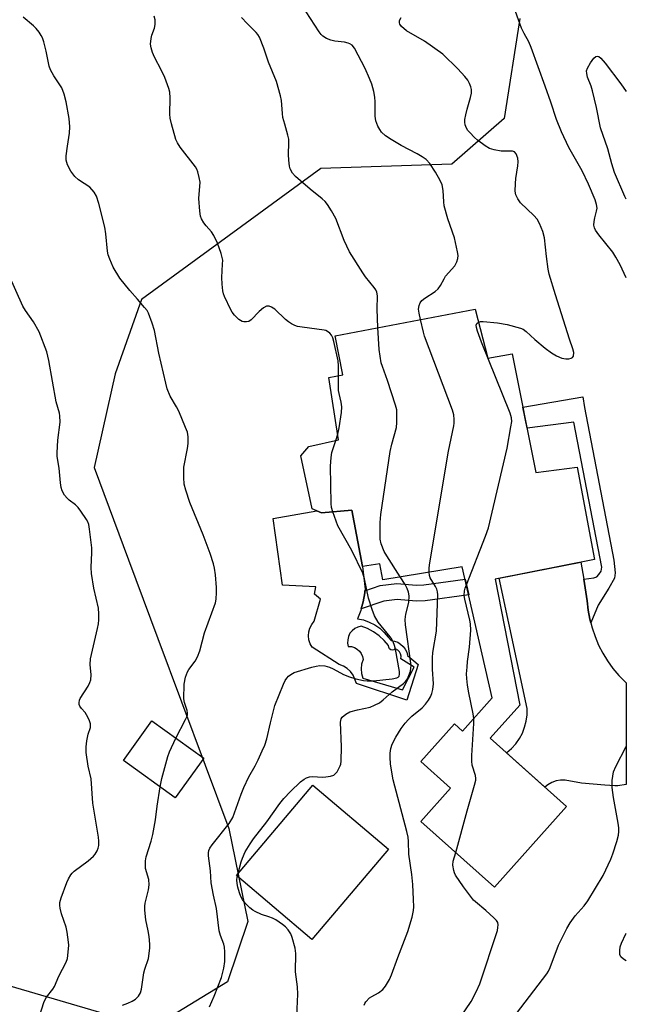
# Model space of a CAD drawing. Units: inches. Extents: x 1255770 to 1261770, y 577450 to 581451.
# Drawn here: x 1261589 to 1261770, y 577656 to 577950 of the extents above; entities that cross this region are included whole.
import ezdxf

# ---------------------------------------------------------------- set-up
doc = ezdxf.new("R2010")
doc.units = ezdxf.units.IN
doc.header["$MEASUREMENT"] = 0
for name, color, linetype in [('BLDG-Footprint', 5, 'Continuous'), ('CULTRL-Pad', 6, 'Continuous'), ('NTRL-Trees', 3, 'Continuous'), ('TRANS-Driveway', 251, 'Continuous'), ('TRANS-Non Street Sidewalk', 7, 'Continuous'), ('Undefined', 1, 'Continuous')]:
    doc.layers.add(name, color=color, linetype=linetype)

msp = doc.modelspace()

# ---------------------------------------------------------------- linework, layer by layer
at = {"layer": 'BLDG-Footprint'}
for points, elevation in [([(1261724.49, 577863.48), (1261728.34, 577848.92), (1261735.55, 577850.14), (1261742.63, 577814.8), (1261754.93, 577816.39), (1261760.06, 577788.87), (1261730.44, 577783.09), (1261737.83, 577745.54), (1261728.98, 577735.64), (1261751.75, 577715.32), (1261730.29, 577691.28), (1261708.34, 577710.86), (1261717.21, 577720.8), (1261708.32, 577728.74), (1261718.33, 577739.95), (1261720.76, 577737.78), (1261729.62, 577747.71), (1261720.68, 577786.69), (1261697.08, 577782.89), (1261696.14, 577787.61), (1261690.99, 577786.83), (1261687.76, 577803.58), (1261678.79, 577802.79), (1261675.96, 577803.99), (1261672.6, 577819.78), (1261675.05, 577822.53), (1261683.87, 577824.56), (1261680.94, 577843.08), (1261685.09, 577843.92), (1261682.81, 577855.56)], 592.13), ([(1261643.72, 577729.73), (1261635.22, 577717.94), (1261619.79, 577729.05), (1261628.29, 577740.84)], 586.2)]:
    msp.add_lwpolyline(points, close=True, dxfattribs=dict(at, elevation=elevation))
at = {"layer": 'CULTRL-Pad'}
msp.add_lwpolyline([(1261698.71, 577702.63), (1261675.93, 577675.73), (1261653.43, 577694.79), (1261676.21, 577721.69)], close=True, dxfattribs=at)
for points in [[(1261687.76, 577803.58, 0), (1261690.99, 577786.83, 0), (1261691.74, 577780.03, 0), (1261691.71, 577779.62, 0), (1261691.66, 577778.95, 0), (1261691.22, 577776.29, 0), (1261690.63, 577774.23, 0), (1261690.49, 577773.71, 0), (1261689.45, 577771.23, 0), (1261691.26, 577770.89, 0), (1261693, 577770.29, 0), (1261694.63, 577769.46, 0), (1261696.14, 577768.41, 0), (1261697.48, 577767.15, 0), (1261698.64, 577765.73, 0), (1261699.49, 577764.75, 0), (1261700.5, 577764.59, 0), (1261701.47, 577764.24, 0), (1261702.34, 577763.71, 0), (1261703.1, 577763.02, 0), (1261703.71, 577762.2, 0), (1261704.14, 577761.27, 0), (1261704.39, 577760.28, 0), (1261707.51, 577757.64, 0), (1261704.14, 577746.99, 0), (1261689.21, 577752.01, 0), (1261688.25, 577754.5, 0), (1261687.45, 577755.57, 0), (1261686.46, 577756.47, 0), (1261685.32, 577757.17, 0), (1261684.07, 577757.64, 0), (1261675.99, 577762.79, 0), (1261675.39, 577763.83, 0), (1261675.01, 577764.96, 0), (1261674.87, 577766.16, 0), (1261674.97, 577767.35, 0), (1261675.29, 577768.5, 0), (1261675.85, 577769.57, 0), (1261676.6, 577770.5, 0), (1261678.44, 577777.11, 0), (1261676.72, 577778.58, 0), (1261677.09, 577780.72, 0), (1261667.21, 577781.26, 0), (1261664.4, 577801.14, 0), (1261677.38, 577803.39, 0), (1261678.79, 577802.79, 0)], [(1261691.04, 577753.6, 0), (1261702.92, 577750.05, 0), (1261706.35, 577756.79, 0), (1261702.43, 577759.36, 0), (1261702.48, 577760.08, 0), (1261702.33, 577760.79, 0), (1261701.98, 577761.43, 0), (1261701.47, 577761.94, 0), (1261700.84, 577762.3, 0), (1261700.43, 577762, 0), (1261699.93, 577761.9, 0), (1261699.44, 577762.02, 0), (1261699.03, 577762.33, 0), (1261698.79, 577762.77, 0), (1261698.76, 577763.28, 0), (1261697.44, 577764.83, 0), (1261695.93, 577766.2, 0), (1261694.26, 577767.37, 0), (1261692.46, 577768.32, 0), (1261690.55, 577769.03, 0), (1261689.57, 577768.79, 0), (1261688.67, 577768.34, 0), (1261687.88, 577767.71, 0), (1261687.25, 577766.92, 0), (1261686.81, 577766.01, 0), (1261686.57, 577765.03, 0), (1261686.56, 577764.02, 0), (1261686.76, 577763.03, 0), (1261687.69, 577762.97, 0), (1261688.58, 577762.7, 0), (1261689.39, 577762.25, 0), (1261690.09, 577761.64, 0), (1261690.63, 577760.88, 0), (1261691, 577760.03, 0), (1261691.17, 577759.11, 0), (1261690.73, 577757.77, 0), (1261690.55, 577756.37, 0), (1261690.66, 577754.96, 0)]]:
    msp.add_polyline3d(points, close=True, dxfattribs=at)
at = {"layer": 'NTRL-Trees'}
msp.add_polyline3d([(1261737.86, 577950.04, 0), (1261733.19, 577920.3, 0), (1261717.6, 577906.71, 0), (1261678.54, 577905.41, 0), (1261654.92, 577888.12, 0), (1261625.15, 577866.34, 0), (1261617.34, 577844.21, 0), (1261611.08, 577816.27, 0), (1261621.34, 577788.78, 0), (1261630.09, 577765.34, 0), (1261651.19, 577708.79, 0), (1261656.87, 577681.1, 0), (1261650.74, 577663.09, 0), (1261628.37, 577649.41, 0), (1261586.11, 577661.84, 0), (1261549.77, 577689.84, 0), (1261500.35, 577682.97, 0), (1261477.98, 577651.9, 0)], dxfattribs=at)
at = {"layer": 'TRANS-Driveway'}
msp.add_lwpolyline([(1261756.84, 577783.02), (1261757.87, 577776.56), (1261758.16, 577773.85), (1261758.65, 577771.16), (1261758.93, 577770.08), (1261759.34, 577768.53), (1261760.22, 577765.95), (1261761.28, 577763.44), (1261762.53, 577761.02), (1261763.96, 577758.7), (1261765.56, 577756.49), (1261767.31, 577754.4), (1261769.22, 577752.46), (1261769.51, 577752.19), (1261769.51, 577721.85), (1261767.02, 577721.53), (1261766.1, 577721.53), (1261763.16, 577721.67), (1261756.17, 577722.27), (1261751.33, 577723.22), (1261749.98, 577723.2), (1261748.64, 577722.95), (1261747.38, 577722.49), (1261746.2, 577721.81), (1261745.3, 577721.07), (1261733.84, 577731.3), (1261733.94, 577731.37), (1261735.35, 577732.61), (1261736.6, 577734.02), (1261737.68, 577735.56), (1261738.57, 577737.22), (1261739.25, 577738.97), (1261739.72, 577740.79), (1261739.97, 577742.66), (1261740, 577744.54), (1261731.67, 577783.33), (1261756.03, 577788.08)], close=True, dxfattribs=at)
at = {"layer": 'TRANS-Non Street Sidewalk'}
for points in [[(1261758.93, 577770.08), (1261758.65, 577771.16), (1261758.16, 577773.85), (1261757.87, 577776.56), (1261756.84, 577783.02), (1261759.88, 577783.45), (1261760.71, 577783.75), (1261761.39, 577784.43), (1261761.99, 577785.48), (1261762.21, 577786.61), (1261753.94, 577829.84), (1261739.98, 577828.01), (1261738.72, 577834.28), (1261756.57, 577837.4), (1261757.11, 577834.23), (1261765.82, 577788.7), (1261766.2, 577784.96), (1261765.96, 577783.36), (1261764.32, 577780.37), (1261761.16, 577775.26)], [(1261721.52, 577783.07), (1261722.59, 577778.4), (1261709.66, 577776.61), (1261706.91, 577776.51), (1261701.35, 577776.95), (1261697.33, 577776.46), (1261690.63, 577774.23), (1261691.22, 577776.29), (1261691.66, 577778.95), (1261691.71, 577779.62), (1261696.27, 577781.14), (1261701.25, 577781.75), (1261707.01, 577781.29), (1261709.25, 577781.37)]]:
    msp.add_lwpolyline(points, close=True, dxfattribs=at)
at = {"layer": 'Undefined'}
msp.add_line((1261683, 577824.36, 588), (1261683.61, 577826.2, 588), dxfattribs=at)
for points, elevation in [([(1261635.41, 577735.72), (1261638.33, 577741.29), (1261638.68, 577742.08), (1261638.83, 577742.63), (1261638.87, 577743.16), (1261638.78, 577743.97), (1261638, 577746.3), (1261637.83, 577747.42), (1261637.92, 577751.82), (1261638.29, 577753.84), (1261638.87, 577755.48), (1261639.31, 577756.19), (1261641.19, 577758.66), (1261641.82, 577759.92), (1261642.58, 577761.75), (1261643.93, 577767.07), (1261647.18, 577776.02), (1261647.42, 577777.12), (1261647.56, 577779.1), (1261647.54, 577780.56), (1261647.26, 577784.39), (1261646.95, 577786.31), (1261646.62, 577787.66), (1261645.6, 577790.69), (1261643.56, 577796.25), (1261639.53, 577805.86), (1261638.36, 577809.58), (1261637.9, 577811.31), (1261637.74, 577813.29), (1261637.8, 577816.4), (1261638.89, 577821.99), (1261639.08, 577823.46), (1261639.05, 577825.47), (1261638.83, 577826.88), (1261638.33, 577828.26), (1261636.27, 577833.14), (1261635.6, 577834.41), (1261633.73, 577837.59), (1261632.84, 577839.72), (1261632.38, 577841.42), (1261630.34, 577850.37), (1261629.01, 577857.15), (1261628.33, 577859.35), (1261627.23, 577862.31), (1261626.82, 577863.06), (1261626.12, 577864.01), (1261624, 577866.51), (1261621.66, 577869.05), (1261618.78, 577872.73), (1261616.74, 577876), (1261615.73, 577878.34), (1261615.26, 577879.66), (1261615.02, 577880.75), (1261614.56, 577885.89), (1261614.28, 577887.92), (1261612.51, 577894.96), (1261611.83, 577897.16), (1261611.1, 577898.36), (1261609.79, 577899.81), (1261606.39, 577902.04), (1261605.37, 577902.97), (1261604.19, 577904.55), (1261603.1, 577906.52), (1261602.76, 577907.89), (1261602.75, 577909.14), (1261603.11, 577912), (1261603.77, 577915.88), (1261603.86, 577917.81), (1261603.68, 577920.32), (1261602.74, 577925.26), (1261602.19, 577927.54), (1261601.48, 577929.41), (1261599.04, 577932.97), (1261598.05, 577934.77), (1261597.74, 577935.83), (1261596.8, 577940.3), (1261596.07, 577943.16), (1261595.71, 577944.27), (1261595.32, 577945.03), (1261594.69, 577945.96), (1261593.81, 577947.06), (1261593.03, 577947.88), (1261589.94, 577950.47)], 586), ([(1261683.81, 577843.66), (1261683.82, 577846.61), (1261683.71, 577848.08), (1261682.44, 577853.82), (1261682.14, 577854.94), (1261681.79, 577855.71), (1261681.24, 577856.33), (1261680.57, 577856.83), (1261680.08, 577857.08), (1261679.56, 577857.22), (1261673.03, 577858.08), (1261671.61, 577858.37), (1261670.83, 577858.64), (1261669.86, 577859.1), (1261668.95, 577859.67), (1261668.06, 577860.41), (1261664.9, 577863.45), (1261663.93, 577864.09), (1261663.17, 577864.39), (1261662.43, 577864.39), (1261661.53, 577863.9), (1261660.25, 577862.8), (1261657.81, 577860.26), (1261657.13, 577859.82), (1261656.4, 577859.67), (1261655.65, 577859.71), (1261655.16, 577859.84), (1261654.2, 577860.45), (1261652.91, 577861.67), (1261652.19, 577862.59), (1261651.73, 577863.33), (1261649.86, 577867.28), (1261649.56, 577868.09), (1261649.36, 577868.92), (1261649.16, 577870.92), (1261649.07, 577872.93), (1261649.34, 577876.92), (1261649.35, 577878.06), (1261649.22, 577878.91), (1261648.89, 577880.04), (1261647.81, 577883.13), (1261646.74, 577885.4), (1261645.99, 577886.53), (1261644.44, 577888.34), (1261643.76, 577889.25), (1261643.02, 577890.44), (1261642.72, 577891.21), (1261642.51, 577892.64), (1261642.3, 577896.45), (1261642.6, 577901.32), (1261642.39, 577902.72), (1261641.97, 577904.38), (1261641.66, 577905.16), (1261641.22, 577905.91), (1261636.72, 577911.78), (1261635.89, 577913.01), (1261635.39, 577914.07), (1261634.07, 577918.65), (1261633.69, 577920.38), (1261633.63, 577921.53), (1261633.68, 577926.42), (1261633.57, 577928.08), (1261633.35, 577929.2), (1261632.14, 577932.51), (1261631.16, 577934.54), (1261629.05, 577938.56), (1261628.5, 577939.93), (1261628.06, 577941.33), (1261627.91, 577942.45), (1261628.04, 577944.12), (1261628.28, 577945.11), (1261629.05, 577947.18), (1261629.27, 577948.28), (1261629.24, 577949.71), (1261628.98, 577950.79)], 588), ([(1261695.56, 577857.98), (1261695.35, 577863.47), (1261695.46, 577867.43), (1261695.28, 577868.51), (1261694.96, 577869.26), (1261694.48, 577869.97), (1261691.91, 577873.11), (1261691.04, 577874.28), (1261687.11, 577880.55), (1261685.56, 577883.97), (1261683.06, 577890.47), (1261681.79, 577892.75), (1261680.55, 577894.71), (1261679.84, 577895.57), (1261679.02, 577896.36), (1261675.35, 577899.28), (1261671.06, 577903.03), (1261670.17, 577904.04), (1261669.45, 577905.28), (1261669.22, 577906.1), (1261669.04, 577907.84), (1261668.98, 577909.59), (1261669.08, 577913.02), (1261669.02, 577914.14), (1261668.78, 577915.27), (1261667.81, 577918.63), (1261667.31, 577920.63), (1261667.15, 577921.79), (1261666.82, 577925.61), (1261666.56, 577927.05), (1261665.41, 577931.26), (1261662.98, 577937.09), (1261661.58, 577941.23), (1261660.28, 577944.52), (1261659.85, 577945.27), (1261659.31, 577945.95), (1261656.63, 577948.62), (1261655, 577950.41)], 590), ([(1261708.22, 577860.39), (1261707.83, 577862.25), (1261707.7, 577863.51), (1261707.81, 577864.62), (1261708.13, 577865.35), (1261708.64, 577866.02), (1261709.5, 577866.8), (1261712.61, 577868.79), (1261713.48, 577869.56), (1261714.16, 577870.5), (1261715.26, 577872.54), (1261715.74, 577873.27), (1261718.46, 577876.42), (1261719.07, 577877.61), (1261719.38, 577878.62), (1261719.43, 577879.43), (1261719.29, 577880.55), (1261718.4, 577884.77), (1261716.4, 577890.37), (1261715.33, 577894.29), (1261715.16, 577895.42), (1261714.95, 577898.83), (1261714.65, 577900.51), (1261714.12, 577901.83), (1261712.73, 577904.34), (1261711.01, 577906.91), (1261709.98, 577908.03), (1261708.78, 577908.88), (1261707.25, 577909.8), (1261702.52, 577912.23), (1261699.49, 577914.03), (1261697.84, 577915.15), (1261696.62, 577916.26), (1261696.13, 577916.97), (1261695.58, 577918), (1261694.95, 577919.6), (1261694.8, 577920.97), (1261694.78, 577925.2), (1261694.7, 577926.61), (1261694.37, 577928.3), (1261693.76, 577930.53), (1261693.11, 577932.18), (1261691.73, 577935.15), (1261688.58, 577941.24), (1261687.87, 577942.11), (1261687.21, 577942.55), (1261686.73, 577942.76), (1261685.62, 577943), (1261682.72, 577943.31), (1261681.56, 577943.57), (1261680.25, 577944.08), (1261679.16, 577944.81), (1261678.64, 577945.35), (1261678.1, 577946.06), (1261674.18, 577952.02)], 592), ([(1261725.51, 577859.61), (1261726.07, 577859.79), (1261726.88, 577859.81), (1261731.2, 577859.38), (1261734.08, 577858.87), (1261738, 577857.82), (1261738.78, 577857.48), (1261739.73, 577856.87), (1261742.27, 577854.44), (1261745.41, 577851.87), (1261747.26, 577850.47), (1261748.77, 577849.59), (1261750.35, 577848.88), (1261751.5, 577848.7), (1261752.37, 577848.71), (1261753.15, 577848.86), (1261753.54, 577849.09), (1261753.77, 577849.48), (1261753.86, 577850.56), (1261753.62, 577851.7), (1261752.65, 577854.52), (1261748.43, 577867.71), (1261746.57, 577873.96), (1261746.28, 577875.38), (1261745.74, 577879.17), (1261745.15, 577884.71), (1261744.72, 577886.63), (1261743.68, 577889.03), (1261742.96, 577890.28), (1261742.01, 577891.35), (1261738.06, 577895.19), (1261737.2, 577896.32), (1261736.64, 577897.52), (1261736.45, 577898.6), (1261736.51, 577900.92), (1261736.65, 577902.39), (1261737.26, 577906.2), (1261737.35, 577907.37), (1261737.18, 577908.47), (1261736.7, 577909.74), (1261736.25, 577910.32), (1261735.67, 577910.56), (1261732.22, 577910.57), (1261730.16, 577910.95), (1261728.75, 577911.38), (1261727.52, 577912.11), (1261725.2, 577913.82), (1261724.33, 577914.59), (1261722.93, 577916.07), (1261722.38, 577916.74), (1261721.93, 577917.44), (1261721.54, 577918.4), (1261721.4, 577919.15), (1261721.44, 577919.99), (1261721.73, 577921.41), (1261722.15, 577923.11), (1261723.16, 577926.49), (1261723.4, 577927.87), (1261723.4, 577928.91), (1261723.26, 577929.69), (1261722.86, 577930.72), (1261722.32, 577931.69), (1261721.45, 577932.8), (1261719.38, 577935.12), (1261714.91, 577939.41), (1261709.48, 577943.28), (1261704.04, 577946.43), (1261702.6, 577947.73), (1261702.14, 577948.37), (1261701.99, 577948.79), (1261702, 577949.47), (1261702.48, 577950.42)], 594), ([(1261593.96, 577650.11), (1261596.24, 577657.28), (1261596.92, 577658.51), (1261598.74, 577660.87), (1261599.32, 577661.76), (1261600.61, 577664.79), (1261602.73, 577668.96), (1261603.12, 577670.04), (1261603.47, 577672.91), (1261603.51, 577674.07), (1261603.44, 577674.95), (1261603.03, 577677.89), (1261602.75, 577679.34), (1261601.39, 577683.33), (1261601.01, 577685.01), (1261600.91, 577685.87), (1261600.9, 577686.71), (1261601.25, 577688.08), (1261602.96, 577692.7), (1261603.45, 577693.75), (1261604.17, 577694.99), (1261604.51, 577695.43), (1261605.13, 577696.02), (1261609.33, 577699.16), (1261610.87, 577700.5), (1261611.39, 577701.16), (1261611.97, 577702.11), (1261612.27, 577702.88), (1261612.43, 577703.68), (1261612.52, 577705.05), (1261612.39, 577706.19), (1261610.7, 577716.31), (1261610.16, 577723.6), (1261609.27, 577727.37), (1261608.72, 577731.38), (1261608.7, 577733.1), (1261608.88, 577734.85), (1261609.27, 577736.87), (1261609.96, 577738.89), (1261610.03, 577739.33), (1261610, 577739.94), (1261609.6, 577741.16), (1261608.85, 577742.64), (1261608.39, 577743.33), (1261607.27, 577744.54), (1261606.82, 577745.18), (1261606.66, 577745.68), (1261606.62, 577746.22), (1261606.73, 577747.04), (1261606.94, 577747.55), (1261609.33, 577751.18), (1261609.83, 577752.25), (1261610.1, 577753.08), (1261610.21, 577754.51), (1261609.89, 577757.59), (1261609.95, 577759.3), (1261612.08, 577768.36), (1261612.37, 577769.79), (1261612.5, 577770.95), (1261612.51, 577772.72), (1261612.34, 577774.44), (1261610.96, 577780.4), (1261610.28, 577784.73), (1261610.18, 577786.49), (1261610.38, 577790.95), (1261610.36, 577792.43), (1261609.71, 577797.9), (1261609.46, 577799.32), (1261609.19, 577800.12), (1261608.78, 577800.87), (1261607.16, 577803.28), (1261606.3, 577804.44), (1261605.5, 577805.2), (1261603.64, 577806.56), (1261603.01, 577807.18), (1261602.26, 577808.09), (1261601.57, 577809.32), (1261601.24, 577810.36), (1261601.03, 577811.78), (1261600.62, 577816.12), (1261600.12, 577819.57), (1261600.03, 577820.64), (1261600.29, 577824.47), (1261600.92, 577829.87), (1261600.89, 577831.74), (1261600.75, 577832.53), (1261599.79, 577835.92), (1261597.59, 577848.24), (1261596.95, 577850.75), (1261594.72, 577856.69), (1261593, 577859.67), (1261590.64, 577863.1), (1261589.88, 577864.36), (1261585.68, 577873.75)], 584), ([(1261710.78, 577785.1), (1261710.81, 577786.47), (1261711.02, 577787.95), (1261716.61, 577821.16), (1261718.17, 577828.72), (1261718.27, 577829.54), (1261718.29, 577830.65), (1261718.19, 577832.04), (1261717.81, 577833.44), (1261709.43, 577855.49), (1261709.1, 577856.59), (1261708.22, 577860.39)], 592), ([(1261721.92, 577781.32), (1261727.62, 577795.82), (1261728.52, 577798.33), (1261734.1, 577822.09), (1261735.19, 577828.44), (1261735.4, 577830.04), (1261735.34, 577831.1), (1261734.9, 577832.51), (1261726.38, 577853.61), (1261725.18, 577856.9), (1261724.88, 577857.98), (1261724.86, 577858.73), (1261725.05, 577859.18), (1261725.51, 577859.61)], 594), ([(1261702.2, 577783.71), (1261698.19, 577790.01), (1261697.45, 577791.3), (1261696.52, 577793.61), (1261696.25, 577794.98), (1261696.25, 577799.95), (1261696.4, 577802.3), (1261699.26, 577821.11), (1261699.74, 577823.28), (1261701.07, 577828.25), (1261701.19, 577829.71), (1261701.25, 577832.35), (1261701.18, 577833.51), (1261700.83, 577834.93), (1261698.43, 577842.25), (1261696.89, 577846.37), (1261696.55, 577847.49), (1261695.94, 577851.44), (1261695.56, 577857.98)], 590), ([(1261683.61, 577826.2), (1261684.07, 577828.09), (1261684.69, 577832.67), (1261684.83, 577834.38), (1261684.67, 577835.78), (1261684, 577838.38), (1261683.87, 577839.21), (1261683.8, 577840.38), (1261683.81, 577843.66)], 588), ([(1261682.14, 577803.08), (1261681.78, 577804.42), (1261681.66, 577805.58), (1261681.41, 577816.73), (1261681.65, 577819.33), (1261681.87, 577820.76), (1261683, 577824.36)], 588), ([(1261645.44, 577655.66), (1261646.86, 577658.84), (1261648.98, 577664.4), (1261649.71, 577667.14), (1261649.96, 577669.14), (1261650.02, 577672.08), (1261649.93, 577673.44), (1261649.68, 577674.35), (1261648.69, 577676.94), (1261648.31, 577678.3), (1261647.51, 577684.96), (1261646.6, 577688.96), (1261645.92, 577692.58), (1261645.73, 577696.13), (1261645.14, 577700.68), (1261645.12, 577701.52), (1261645.23, 577702.23), (1261645.54, 577702.95), (1261646.19, 577703.9), (1261651.27, 577710.24), (1261652.34, 577712.08), (1261654.88, 577719.03), (1261655.66, 577720.95), (1261657.14, 577724.18), (1261659, 577727.47), (1261659.91, 577729.27), (1261661.15, 577731.87), (1261661.88, 577733.64), (1261662.5, 577735.52), (1261663.54, 577740.23), (1261664.9, 577745.42), (1261667.43, 577751.75), (1261667.93, 577752.83), (1261668.41, 577753.53), (1261668.98, 577754.15), (1261669.62, 577754.68), (1261670.62, 577755.2), (1261675.9, 577756.85), (1261677.22, 577757.18), (1261678.28, 577757.33), (1261679.72, 577757.19), (1261681.13, 577756.83), (1261682.2, 577756.34), (1261685.32, 577754.67), (1261687.09, 577753.91), (1261688.98, 577753.35), (1261691.23, 577752.9), (1261692.33, 577752.81), (1261694.25, 577752.81), (1261699.82, 577753.38), (1261701.16, 577753.63), (1261701.58, 577753.84), (1261701.86, 577754.17), (1261702.01, 577754.79), (1261701.95, 577755.56), (1261700.78, 577762.16), (1261700.49, 577763.31), (1261700.09, 577764.41), (1261699.71, 577765.2), (1261699.23, 577765.91), (1261695.69, 577770.2), (1261694.56, 577772.13), (1261693.83, 577774.04), (1261692.73, 577777.38), (1261691.61, 577783.11), (1261691.1, 577784.8), (1261687.79, 577791.63), (1261683.67, 577798.99), (1261683.11, 577800.32), (1261682.14, 577803.08)], 588), ([(1261671.37, 577650.71), (1261671.74, 577659.4), (1261671.59, 577661.66), (1261671.05, 577666.1), (1261671.14, 577671.56), (1261670.93, 577673.11), (1261670.03, 577676.27), (1261669.61, 577677.38), (1261668.84, 577678.63), (1261668.07, 577679.5), (1261667.15, 577680.22), (1261665.19, 577681.53), (1261664.18, 577682.1), (1261663.13, 577682.5), (1261660.87, 577683.14), (1261659, 577684.03), (1261658.28, 577684.49), (1261657.44, 577685.17), (1261656.09, 577686.52), (1261655.26, 577687.62), (1261654.74, 577688.56), (1261654.33, 577689.6), (1261653.85, 577691.28), (1261653.65, 577692.39), (1261653.59, 577693.48), (1261653.67, 577694.33), (1261653.92, 577695.47), (1261654.83, 577698.87), (1261655.21, 577699.97), (1261656.08, 577701.81), (1261657.5, 577704.22), (1261658.54, 577705.72), (1261662.48, 577710.74), (1261666.36, 577716.23), (1261667.6, 577717.68), (1261669.56, 577719.77), (1261672.48, 577722.67), (1261673.6, 577723.52), (1261674.35, 577723.91), (1261675.18, 577724.17), (1261676.04, 577724.3), (1261679.19, 577724.1), (1261680.06, 577724.14), (1261681.48, 577724.34), (1261682.49, 577724.71), (1261682.88, 577725.05), (1261683.39, 577725.7), (1261684.35, 577727.44), (1261684.54, 577727.96), (1261684.67, 577728.8), (1261684.71, 577733.15), (1261684.45, 577740.41), (1261684.61, 577741.46), (1261684.91, 577741.98), (1261685.97, 577742.85), (1261687.24, 577743.49), (1261689.45, 577744.17), (1261693.25, 577744.96), (1261694.54, 577745.47), (1261696.03, 577746.23), (1261697.18, 577747.08), (1261699.77, 577749.52), (1261703.17, 577752.01), (1261703.81, 577752.6), (1261704.36, 577753.35), (1261704.81, 577754.35), (1261705.23, 577755.67), (1261705.39, 577756.5), (1261705.43, 577757.36), (1261703.81, 577769.42), (1261703.68, 577771.07), (1261703.87, 577772.66), (1261704.8, 577776.1), (1261704.86, 577778.11), (1261704.7, 577779.23), (1261704.31, 577780.23), (1261703.64, 577781.44), (1261702.2, 577783.71)], 590), ([(1261691.5, 577656.14), (1261691.68, 577656.67), (1261691.94, 577657.12), (1261693.08, 577658.29), (1261693.77, 577658.77), (1261695.77, 577659.83), (1261697.08, 577660.83), (1261697.79, 577661.77), (1261699, 577663.83), (1261699.6, 577665.17), (1261701.48, 577670.36), (1261704.49, 577678.14), (1261705.72, 577682.33), (1261706.17, 577684.31), (1261706.24, 577685.42), (1261706.21, 577687.67), (1261705.98, 577692.13), (1261705.64, 577695.05), (1261704.76, 577701.15), (1261704.7, 577704.89), (1261704.59, 577706.19), (1261704.22, 577707.91), (1261700.1, 577723.3), (1261699.36, 577727.98), (1261699.21, 577730.04), (1261699.2, 577731.22), (1261699.41, 577732.62), (1261699.86, 577733.95), (1261700.89, 577735.96), (1261702.53, 577738.57), (1261703.72, 577740.17), (1261704.64, 577741.25), (1261705.71, 577742.25), (1261708.75, 577744.76), (1261709.73, 577745.81), (1261710.61, 577746.98), (1261711.22, 577747.98), (1261711.65, 577749.03), (1261711.96, 577750.14), (1261712.11, 577751.83), (1261711.85, 577756.2), (1261711.8, 577759.61), (1261711.96, 577761.18), (1261712.97, 577767.58), (1261713.43, 577778.37), (1261713.35, 577779.24), (1261713.12, 577780.07), (1261712.75, 577780.82), (1261711.17, 577783.46), (1261710.92, 577784.16), (1261710.78, 577785.1)], 592), ([(1261724.09, 577741.51), (1261723.88, 577742.92), (1261722.6, 577749.17), (1261722.21, 577751.51), (1261722.03, 577753.48), (1261721.98, 577754.87), (1261722.1, 577756.82), (1261722.26, 577758.49), (1261722.85, 577762.83), (1261723.21, 577767.85), (1261723.12, 577769.72), (1261722.95, 577770.88), (1261721.44, 577777.09), (1261721.25, 577778.22), (1261721.33, 577779.57), (1261721.55, 577780.37), (1261721.92, 577781.32)], 594), ([(1261718.72, 577701.6), (1261722.16, 577714.04), (1261724.36, 577721.72), (1261724.68, 577723.14), (1261724.71, 577723.72), (1261724.6, 577724.59), (1261723.67, 577727.69), (1261723.5, 577728.84), (1261723.54, 577730.57), (1261724.09, 577740.09), (1261724.09, 577741.51)], 594), ([(1261630.73, 577721.17), (1261631.19, 577723.66), (1261633.02, 577730.23), (1261633.55, 577731.58), (1261635.41, 577735.72)], 586), ([(1261619.49, 577656.11), (1261621.1, 577656.75), (1261622.41, 577657.36), (1261623.35, 577657.96), (1261624.33, 577658.88), (1261624.9, 577659.78), (1261625.17, 577660.9), (1261625.92, 577665.75), (1261626.19, 577666.83), (1261627.24, 577670.09), (1261627.51, 577671.5), (1261627.71, 577673.2), (1261627.69, 577674.34), (1261627.44, 577676.59), (1261627.17, 577678.27), (1261626.48, 577681.56), (1261626.19, 577684.49), (1261626.17, 577685.67), (1261626.27, 577686.53), (1261627.26, 577690.54), (1261627.44, 577691.96), (1261627.32, 577693.6), (1261626.41, 577696.86), (1261626.33, 577698.02), (1261626.37, 577699.18), (1261626.57, 577700.31), (1261628.08, 577704.99), (1261628.56, 577706.98), (1261629.33, 577711.36), (1261629.83, 577715.44), (1261630.73, 577721.17)], 586), ([(1261719.96, 577652.28), (1261723.36, 577657.21), (1261724.84, 577660.08), (1261725.89, 577662.51), (1261731.14, 577678.43), (1261731.32, 577679.27), (1261731.38, 577680.1), (1261731.23, 577680.76), (1261730.88, 577681.36), (1261730.11, 577682.2), (1261727.74, 577684.39), (1261724.63, 577686.9), (1261724.06, 577687.44), (1261721.01, 577691.42), (1261718.71, 577694.88), (1261718.37, 577695.58), (1261718.13, 577696.3), (1261717.9, 577697.86), (1261718.02, 577699), (1261718.72, 577701.6)], 594)]:
    msp.add_lwpolyline(points, dxfattribs=dict(at, elevation=elevation))
for points in [[(1261769.52, 577872.86, 596), (1261767.66, 577876.69, 596), (1261766.4, 577878.98, 596), (1261765.5, 577880.45, 596), (1261761.36, 577885.6, 596), (1261760.39, 577886.97, 596), (1261760.02, 577887.69, 596), (1261759.87, 577888.47, 596), (1261759.93, 577889.56, 596), (1261760.14, 577890.68, 596), (1261760.68, 577892.69, 596), (1261760.8, 577893.56, 596), (1261760.69, 577894.67, 596), (1261760.29, 577896.04, 596), (1261758.22, 577900.77, 596), (1261756.4, 577904.69, 596), (1261752.46, 577911.68, 596), (1261750.24, 577916.29, 596), (1261748.74, 577920, 596), (1261747.06, 577925.17, 596), (1261745.41, 577929.91, 596), (1261741.2, 577941.42, 596), (1261740.51, 577943.08, 596), (1261739.09, 577945.57, 596), (1261738.36, 577947.16, 596), (1261734.78, 577957.26, 596)], [(1261769.52, 577896.25, 598), (1261769.12, 577897.08, 598), (1261766.03, 577904.23, 598), (1261765.18, 577906.8, 598), (1261764, 577911.28, 598), (1261761.82, 577917.46, 598), (1261760.62, 577923.53, 598), (1261759.47, 577928.5, 598), (1261759.06, 577929.94, 598), (1261758, 577932.59, 598), (1261757.74, 577933.68, 598), (1261757.71, 577934.49, 598), (1261757.93, 577935.29, 598), (1261758.83, 577936.84, 598), (1261759.87, 577938.28, 598), (1261760.48, 577938.75, 598), (1261760.91, 577938.81, 598), (1261761.34, 577938.71, 598), (1261761.95, 577938.28, 598), (1261763.22, 577936.81, 598), (1261767.9, 577930.62, 598), (1261769.52, 577928.36, 598)], [(1261736.85, 577653.63, 596), (1261745.9, 577665.44, 596), (1261746.4, 577666.32, 596), (1261746.85, 577667.37, 596), (1261749.29, 577674.05, 596), (1261751.77, 577678.94, 596), (1261752.85, 577680.67, 596), (1261754.33, 577682.81, 596), (1261756.97, 577685.73, 596), (1261758.05, 577687.23, 596), (1261762.62, 577694.79, 596), (1261764.88, 577699.64, 596), (1261765.51, 577701.28, 596), (1261766.68, 577704.88, 596), (1261767.18, 577706.78, 596), (1261767.32, 577707.9, 596), (1261767.28, 577709.02, 596), (1261767.09, 577710.4, 596), (1261765.7, 577718.03, 596), (1261765.34, 577720.97, 596), (1261765.29, 577722.15, 596), (1261765.34, 577723.03, 596), (1261765.75, 577725.67, 596), (1261766.39, 577727.26, 596), (1261769.51, 577733.17, 596)], [(1261769.5, 577669.34, 598), (1261768.72, 577669.81, 598), (1261767.92, 577670.56, 598), (1261767.62, 577671.29, 598), (1261767.55, 577672.42, 598), (1261767.7, 577673.57, 598), (1261768.06, 577674.62, 598), (1261769.4, 577677.4, 598), (1261769.5, 577677.56, 598)]]:
    msp.add_polyline3d(points, dxfattribs=at)

doc.saveas('drawing.dxf')
